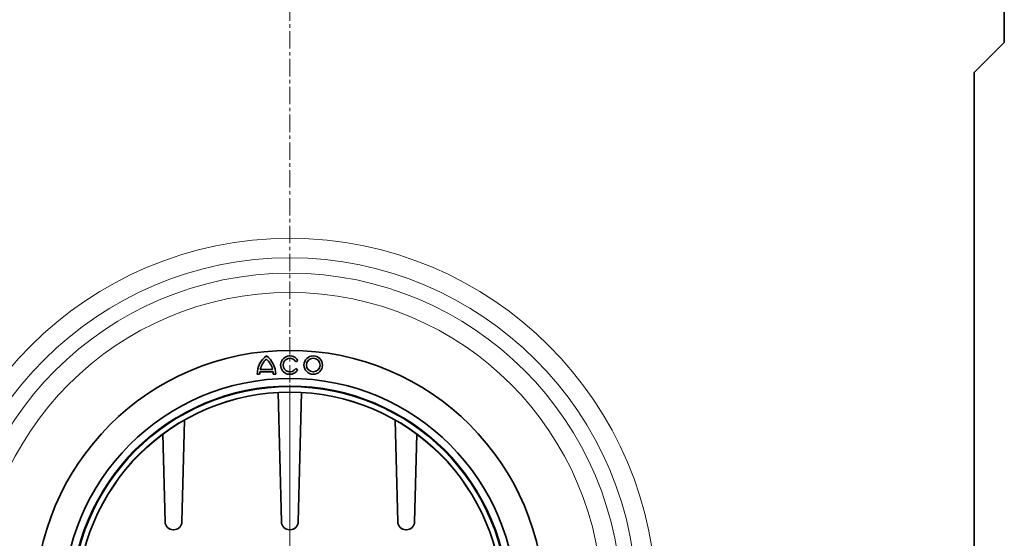
# Model space of a CAD drawing. Units: millimetres. Extents: x -513 to 1354, y 26 to 1121.
# Drawn here: x 35 to 394, y 483 to 673 of the extents above; entities that cross this region are included whole.
import ezdxf

# ---------------------------------------------------------------- set-up
doc = ezdxf.new("R2010")
doc.units = ezdxf.units.MM
doc.linetypes.add('CENTER', pattern=[10.16, 6.35, -1.27, 1.27, -1.27])
doc.linetypes.add('CENTERX2', pattern=[20.32, 12.7, -2.54, 2.54, -2.54])
doc.layers.get('0').update_dxf_attribs({"color": 250})
for name, color, linetype in [('3012411', 1, 'Continuous'), ('CENTERLINES', 1, 'CENTERX2'), ('SECTION_LINES', 1, 'CENTERX2')]:
    doc.layers.add(name, color=color, linetype=linetype)

# ---------------------------------------------------------------- blocks, each defined once
blk = doc.blocks.new('1411257_002_SW_CENTERMARKSYMBOL_0')
at = {"color": 0, "linetype": 'Continuous', "lineweight": 18}
for p, q in [((0, 1), (0, 16.079)), ((-1, 0), (-16.079, 0)), ((0, 0), (-0.5, 0)), ((0, 0), (0, 0.5)), ((0, 0), (0, -0.5)), ((0, 0), (0.5, 0)), ((1, 0), (16.079, 0)), ((0, -1), (0, -16.079))]:
    blk.add_line(p, q, dxfattribs=at)
blk = doc.blocks.new('1411257_002_FRONT_VIEW')
at = {"color": 7, "linetype": 'Continuous', "lineweight": 35}
for p, q in [((102, -51.254), (102, -70)), ((99.8, -72.2), (102, -70)), ((99.8, -72.2), (99.8, -132)), ((50.229, -93.326), (50.385, -93.236)), ((47.606, -94.068), (48.574, -94.068)), ((47.639, -93.888), (48.541, -93.888)), ((50.385, -93.911), (50.229, -93.821)), ((47.415, -94.248), (47.595, -94.248)), ((48.585, -94.248), (48.765, -94.248)), ((48.946, -95.573), (49.183, -105.015)), ((50.417, -105.015), (50.654, -95.573)), ((41.917, -105.015), (42.103, -97.588)), ((57.497, -97.588), (57.683, -105.015)), ((40.523, -98.621), (40.683, -105.015)), ((58.917, -105.015), (59.077, -98.621)), ((41.283, -105.6), (41.317, -105.6)), ((49.783, -105.6), (49.817, -105.6)), ((58.283, -105.6), (58.317, -105.6))]:
    blk.add_line(p, q, dxfattribs=at)
for centre, radius in [((49.8, -111.1), 18.6), ((51.51, -93.573), 0.675), ((51.51, -93.573), 0.495), ((49.8, -111.1), 16.55), ((49.8, -111.1), 15.95), ((49.8, -111.1), 15.55)]:
    blk.add_circle(centre, radius, dxfattribs=at)
at = {"color": 8, "linetype": 'Continuous', "lineweight": 18}
for radius in [18.6, 16.016, 15.579]:
    blk.add_circle((49.8, -111.1), radius, dxfattribs=at)
for radius in [26.778, 25.364, 24.236, 22.822]:
    blk.add_arc((49.8, -111.1), radius, 0, 180, dxfattribs=at)
at = {"color": 7, "linetype": 'Continuous', "lineweight": 35}
for centre, radius, start, end in [((49.103, -94.248), 1.688, 126.8699, 180), ((49.103, -94.248), 1.508, 132.19391, 166.18392), ((47.078, -94.248), 1.688, 0, 53.1301), ((47.078, -94.248), 1.508, 13.81608, 47.80609), ((49.8, -93.573), 0.675, 30, 330), ((49.8, -93.573), 0.495, 30, 330), ((49.103, -94.248), 1.507, 173.14235, 180), ((47.078, -94.248), 1.508, 0, 6.85765), ((41.283, -105), 0.6, 181.44, 270), ((41.317, -105), 0.6, 270, 358.56), ((49.783, -105), 0.6, 181.44, 270), ((49.817, -105), 0.6, 270, 358.56), ((58.283, -105), 0.6, 181.44, 270), ((58.317, -105), 0.6, 270, 358.56)]:
    blk.add_arc(centre, radius, start, end, dxfattribs=at)

msp = doc.modelspace()

# ---------------------------------------------------------------- linework, layer by layer
at = {"layer": 'SECTION_LINES', "linetype": 'CENTER', "lineweight": 18}
msp.add_line((133.356, 1044.467), (133.356, 324.467), dxfattribs=at)

# ---------------------------------------------------------------- block references
at = {"layer": '3012411', "xscale": 5, "yscale": 5, "zscale": 5}
msp.add_blockref('1411257_002_FRONT_VIEW', (-115.645, 1014.467), dxfattribs=at)
at = {"layer": 'CENTERLINES', "linetype": 'Continuous', "lineweight": 0, "xscale": 5, "yscale": 5, "zscale": 5}
msp.add_blockref('1411257_002_SW_CENTERMARKSYMBOL_0', (133.355, 458.967), dxfattribs=at)

doc.saveas('drawing.dxf')
